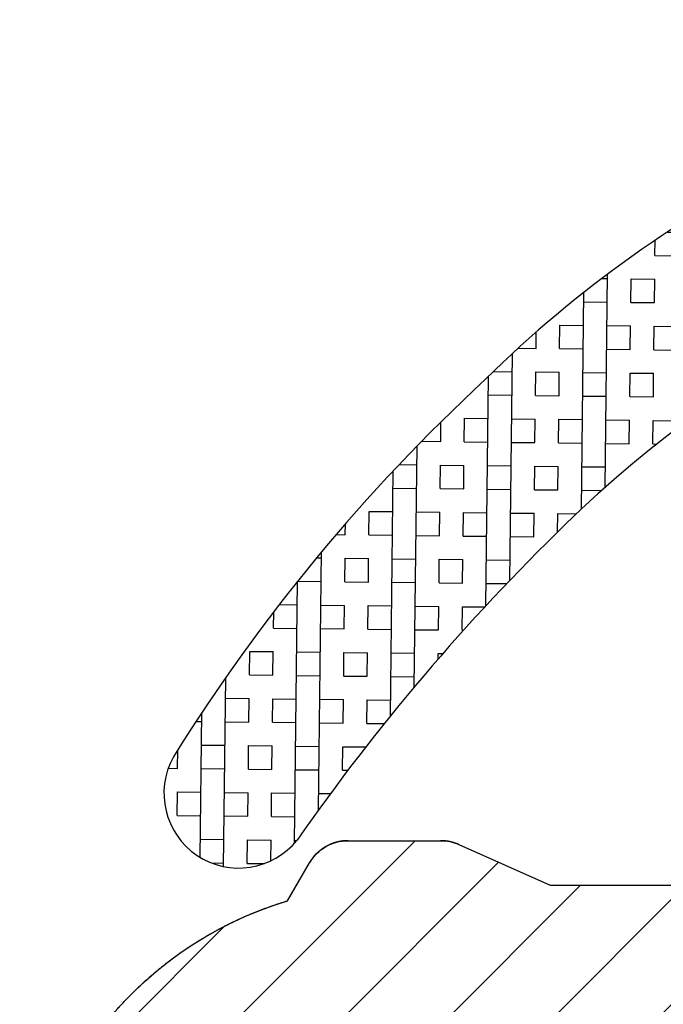
# Model space of a CAD drawing. Extents: x 139 to 1932, y -600 to -33.
# Drawn here: x 139 to 182, y -100 to -34 of the extents above; entities that cross this region are included whole.
import ezdxf

# ---------------------------------------------------------------- set-up
doc = ezdxf.new("R2010")
doc.units = 0
doc.header["$LTSCALE"] = 65.395
doc.layers.get('0').update_dxf_attribs({"linetype": 'CONTINUOUS'})

# ---------------------------------------------------------------- blocks, each defined once
blk = doc.blocks.new('A$C05563A3E')
at = {"true_color": 0xd85031}
h = blk.add_hatch(dxfattribs=at)
h.set_pattern_fill('BOX', color=32, scale=0.25, style=0)
h.set_pattern_definition([(90, (-152.8764479419906, 85.97777343335838), (-6.35, 3.888125173386048e-16), []), (90, (-151.2889479419906, 85.97777343335838), (-6.35, 3.888125173386048e-16), []), (0, (-152.8764479419906, 85.97777343335838), (0, 6.35), [-1.5875, 1.5875]), (0, (-152.8764479419906, 87.56527343335839), (0, 6.35), [-1.5875, 1.5875]), (0, (-152.8764479419906, 89.15277343335838), (0, 6.35), [1.5875, -1.5875]), (0, (-152.8764479419906, 90.74027343335838), (0, 6.35), [1.5875, -1.5875]), (90, (-149.7014479419906, 85.97777343335838), (-6.35, 3.888125173386048e-16), [1.5875, -1.5875]), (90, (-148.1139479419906, 85.97777343335838), (-6.35, 3.888125173386048e-16), [1.5875, -1.5875])])
edge = h.paths.add_edge_path()
edge.add_arc((4.997427423524073, 4.969792392197121), 5.036897987655579, 151.5143368152108, 321.9793816969416)
edge.add_arc((106.0805706461762, -56.54753129872728), 123.3617913323144, 133.4156298060804, 148.7919220681106)
edge.add_arc((130.3815116363657, -80.75203744233639), 146.8598780144846, 134.8516756005356, 145.7660862870727)
edge.add_arc((82.86789525047877, -32.86293794693879), 79.39956138497779, 100.8435510052987, 134.917248024996)
edge.add_arc((77.92958518583322, -22.92082058331825), 79.63253653064965, 98.35642485486278, 135.3317629576755)
edge.add_arc((87.08010630114694, -43.21274767590972), 101.2231088642906, 76.81506057517751, 101.8137862444754)
edge.add_arc((86.41530198490511, -44.57146601068649), 91.57535962552419, 76.82818046183041, 101.6452865283421)
edge.add_arc((81.9600581499152, -51.7753405533995), 110.7693432956452, 36.99245648334592, 75.24655665460521)
edge.add_arc((75.62914651712003, -65.34835424877318), 114.4089802629939, 50.08473407972357, 73.93839681258667)
edge.add_arc((51.05235717465439, -89.71276852303006), 148.9008904457901, 41.4372612325909, 48.84686737609442)
edge.add_arc((166.6084928572857, 11.84160430107251), 4.949769920891571, 217.4795608706732, 401.7182884253663)
at = {"color": 32, "true_color": 0xd85031}
for centre, radius, start, end in [((77.92958518583322, -22.92082058331825), 79.63253653064965, 98.35642485486278, 135.3317629576755), ((82.86789525047877, -32.86293794693879), 79.39956138497779, 100.8435510052987, 134.917248024996), ((106.0805706461762, -56.54753129872728), 123.3617913323144, 133.4156298060804, 148.7919220681106), ((130.3815116363657, -80.75203744233639), 146.8598780144846, 134.8516756005356, 145.7660862870727), ((4.997427423524073, 4.969792392197121), 5.036897987655579, 151.5143368152108, 321.9793816969416)]:
    blk.add_arc(centre, radius, start, end, dxfattribs=at)
blk = doc.blocks.new('A$C1C7B5220')
at = {"linetype": 'Continuous', "true_color": 0xd85031}
h = blk.add_hatch(dxfattribs=at)
h.set_pattern_fill('DEFAULT__5', color=32, scale=5, angle=135, style=0, pattern_type=0)
h.set_pattern_definition([(135, (-749.0828510336378, -176.9402974680133), (-3.5355339059, -3.5355339059), [])])
edge = h.paths.add_edge_path()
edge.add_line((84.53610107246232, 1.224286620526982e-06), (86.33480301496229, 1.224286620526982e-06))
edge.add_spline(control_points=[(84.53610107246232, 1.224286620526982e-06), (83.74989876146492, 1.224286506840144e-06), (83.08316138846203, 0.416624974386707), (82.73851297986221, 1.123258930686688)], knot_values=[0, 0, 0, 0, 1, 1, 1, 1], weights=[1, 0.8986987308, 0.8986987308, 1], degree=3, periodic=0)
edge.add_line((75.20241417546231, 16.57455125988668), (82.73851297986221, 1.123258930686688))
edge.add_spline(control_points=[(75.20241417546231, 16.57455125988668), (75.06864578986006, 16.84881709478671), (75.00000226806138, 17.14614485338683), (75.00000226806242, 17.45129355348666)], knot_values=[0, 0, 0, 0, 1, 1, 1, 1], weights=[1, 0.9829133765000001, 0.9829133765000001, 1], degree=3, periodic=0)
edge.add_line((75.00000226806242, 148.2000012242867), (75.00000226806242, 17.45129355348666))
edge.add_spline(control_points=[(75.00000226806242, 148.2000012242867), (75.0000022680615, 154.9365452569867), (70.23654630076224, 159.7000012242865), (63.50000226806242, 159.7000012242867)], knot_values=[0, 0, 0, 0, 1, 1, 1, 1], weights=[1, 0.8047378541, 0.8047378541, 1], degree=3, periodic=0)
edge.add_line((24.85824801616218, 159.7000012242867), (63.50000226806242, 159.7000012242867))
edge.add_spline(control_points=[(24.85824801616218, 159.7000012242867), (21.71343877236268, 159.7000012242869), (19.0464892803634, 161.3664962248866), (17.6678956457622, 164.1930320499866)], knot_values=[0, 0, 0, 0, 1, 1, 1, 1], weights=[1, 0.8986987308, 0.8986987308, 1], degree=3, periodic=0)
edge.add_line((17.6678956457622, 164.1930320499866), (17.52174539346242, 164.4926844735867))
edge.add_spline(control_points=[(17.52174539346242, 164.4926844735867), (16.97038430366229, 165.6231422340866), (16.6559925082629, 166.8409647163867), (16.59124697406241, 168.0970466465866)], knot_values=[0, 0, 0, 0, 1, 1, 1, 1], weights=[1, 0.9865592688, 0.9865592688, 1], degree=3, periodic=0)
edge.add_line((16.59124697406241, 168.0970466465866), (16.00000226806242, 179.5673634926866))
edge.add_line((16.00000226806242, 179.5673634926866), (16.20270292786245, 179.7435684879866))
edge.add_line((16.20270292786199, 179.7435684879866), (18.0002910204621, 180.6203107815866))
edge.add_line((18.0002910204621, 180.6203107815866), (17.78110544706215, 181.0697078046866))
edge.add_line((17.78110544706215, 181.0697078046866), (21.37628163226191, 182.8231923918867))
edge.add_line((21.37628163226236, 182.8231923918867), (21.59546720566232, 182.3737953686866))
edge.add_line((21.59546720566232, 182.3737953686866), (21.98940238406249, 182.5410109311866))
edge.add_spline(control_points=[(22.77086464106196, 182.7000012242867), (22.50143480615998, 182.7000012242866), (22.23741385475796, 182.6462855545866), (21.98940238406249, 182.5410109311866)], knot_values=[0, 0, 0, 0, 1, 1, 1, 1], weights=[1, 0.9866164696999999, 0.9866164696999999, 1], degree=3, periodic=0)
edge.add_line((22.77086464106196, 182.7000012242867), (26.85707160236234, 182.7000012242867))
edge.add_spline(control_points=[(26.85707160236234, 182.7000012242867), (27.2306983671638, 182.3273388589868), (27.55221619786656, 181.9088887634871), (27.81606947046203, 181.4518814895867)], knot_values=[0, 0, 0, 0, 1, 1, 1, 1], weights=[1, 0.9942402117, 0.9942402117, 1], degree=3, periodic=0)
edge.add_line((28.82751801316226, 179.7000012242867), (27.81606947046248, 181.4518814895867))
edge.add_spline(control_points=[(33.15764503216224, 177.2000012242867), (31.327518013165, 177.2000012242871), (29.74258152266432, 178.115064733687), (28.82751801316226, 179.7000012242867)], knot_values=[0, 0, 0, 0, 1, 1, 1, 1], weights=[1, 0.9106836025, 0.9106836025, 1], degree=3, periodic=0)
edge.add_line((57.00000226806242, 177.2000012242867), (33.15764503216269, 177.2000012242867))
edge.add_line((63.15557234556218, 179.9406375971867), (57.00000226806242, 177.2000012242867))
edge.add_spline(control_points=[(63.15557234556218, 179.9406375971867), (63.54106182026362, 180.1122685692867), (63.9538115106634, 180.200001224287), (64.37578227476206, 180.2000012242867)], knot_values=[0, 0, 0, 0, 1, 1, 1, 1], weights=[1, 0.9854317337999999, 0.9854317337999999, 1], degree=3, periodic=0)
edge.add_line((70.60606178216221, 180.2000012242867), (64.37578227476206, 180.2000012242867))
edge.add_spline(control_points=[(70.60606178216221, 180.2000012242867), (71.70413799356402, 180.200001224287), (72.65509988786425, 179.650963118587), (73.2041379935622, 178.7000012242867)], knot_values=[0, 0, 0, 0, 1, 1, 1, 1], weights=[1, 0.9106836025, 0.9106836025, 1], degree=3, periodic=0)
edge.add_line((74.67788124666231, 176.1474030325866), (73.2041379935622, 178.7000012242867))
edge.add_spline(control_points=[(92.50000226806242, 152.2000012242867), (92.50000226806333, 163.6617320296866), (85.65702816736302, 172.8565663682867), (74.67788124666231, 176.1474030325866)], knot_values=[0, 0, 0, 0, 1, 1, 1, 1], weights=[1, 0.8681469372, 0.8681469372, 1], degree=3, periodic=0)
edge.add_line((92.50000226806242, 2.780374254286642), (92.50000226806242, 152.2000012242867))
edge.add_line((92.71918784146237, 2.330977231186637), (92.50000226806242, 2.780374254286642))
edge.add_line((92.71918784146237, 2.330977231186637), (89.12401165626216, 0.577492643986659))
edge.add_line((89.12401165626216, 0.577492643986659), (88.9048260828622, 1.026889667186651))
edge.add_line((88.9048260828622, 1.026889667186651), (87.10723799026209, 0.1501473735866625))
edge.add_line((87.10723799026209, 0.1501473735866625), (86.33480301496184, 1.224286620526982e-06))
at = {"color": 7, "linetype": 'Continuous'}
for p, q in [((63.15557234556218, 179.9406375971867), (57.00000226806242, 177.2000012242867)), ((63.15557234556218, 179.9406375971867), (57.00000226806242, 177.2000012242867)), ((70.60606178216221, 180.2000012242867), (64.37578227476206, 180.2000012242867)), ((70.60606178216221, 180.2000012242867), (64.37578227476206, 180.2000012242867)), ((74.67788124666231, 176.1474030325866), (73.2041379935622, 178.7000012242867)), ((74.67788124666231, 176.1474030325866), (73.2041379935622, 178.7000012242867)), ((57.00000226806242, 177.2000012242867), (33.15764503216224, 177.2000012242867)), ((57.00000226806242, 177.2000012242867), (33.15764503216224, 177.2000012242867))]:
    blk.add_line(p, q, dxfattribs=at)
for centre, radius, start, end in [((64.37578227476206, 177.2000012242867), 3, 90, 114.0000000000046), ((70.60606178216221, 177.2000012242867), 3, 29.999999999992, 90), ((67.50000226806242, 152.2000012242867), 25, 0, 73.31467661590595)]:
    blk.add_arc(centre, radius, start, end, dxfattribs=at)
for points, start_tangent, end_tangent in [([(63.15557234556218, 179.9406375971867), (63.19131147856206, 179.9562720623867), (63.22729711486227, 179.9714596557866), (63.26352092336219, 179.9861948079866), (63.2999744105623, 180.0004721559867), (63.33664892676188, 180.0142865482866), (63.373535672662, 180.0276330511866), (63.41062570596205, 180.0405069534867), (63.44790994866207, 180.0529037719867), (63.48537919446244, 180.0648192559867), (63.52302411576238, 180.0762493919867), (63.56083527176224, 180.0871904078866), (63.59880311586221, 180.0976387769867), (63.63691800426204, 180.1075912210867), (63.6751702032625, 180.1170447147866), (63.71354989846213, 180.1259964873867), (63.75204720226202, 180.1344440264866), (63.79065216306208, 180.1423850796866), (63.82935477316187, 180.1498176567867), (63.86814497816204, 180.1567400316867), (63.90701268496196, 180.1631507431867), (63.94594777116208, 180.1690485966867), (63.98494009296246, 180.1744326638867), (64.02397949496208, 180.1793022839866), (64.063055818262, 180.1836570628866), (64.10215890916243, 180.1874968734867), (64.14127862836222, 180.1908218540867), (64.18040485926213, 180.1936324081867), (64.21952751656227, 180.1959292024867), (64.25863655486228, 180.1977131650866), (64.2977219769623, 180.1989854839866), (64.33677384216207, 180.1997476038867), (64.37578227476206, 180.2000012242867)], (0.9135454576324219, 0.4067366430986627), (1, 0)), ([(70.60606178216221, 180.2000012242867), (70.6295234806621, 180.1999094809867), (70.65303223506226, 180.1996334977867), (70.67658601486255, 180.1991721651867), (70.70018276366227, 180.1985244008866), (70.7238204004625, 180.1976891512867), (70.74749681896219, 180.1966653913867), (70.77120988926208, 180.1954521256867), (70.79495745746226, 180.1940483888867), (70.81873734626242, 180.1924532463867), (70.84254735596232, 180.1906657947866), (70.86638526446222, 180.1886851627867), (70.8902488279623, 180.1865105115867), (70.91413578166248, 180.1841410351867), (70.93804384026225, 180.1815759613867), (70.96197069826212, 180.1788145522867), (70.98591403116234, 180.1758561045867), (71.00987149556204, 180.1726999502867), (71.03384072986228, 180.1693454568866), (71.05781935536197, 180.1657920285867), (71.08180497646208, 180.1620391060867), (71.10579518126224, 180.1580861671866), (71.12978754296228, 180.1539327277867), (71.15377961966215, 180.1495783414866), (71.17776895576208, 180.1450226006867), (71.20175308246235, 180.1402651366867), (71.22572951846223, 180.1353056201867), (71.24969577086222, 180.1301437614866), (71.27364933576246, 180.1247793112867), (71.2975876992623, 180.1192120604866), (71.32150833806236, 180.1134418407866), (71.34540872046227, 180.1074685249867), (71.3692863069623, 180.1012920274867), (71.39313855146202, 180.0949123039866), (71.41696290156233, 180.0883293521866), (71.44075679986236, 180.0815432120867), (71.46451768476209, 180.0745539656867), (71.48824299106218, 180.0673617377867), (71.51193015106219, 180.0599666957866), (71.53557659546232, 180.0523690497866), (71.55917975396233, 180.0445690528866), (71.58273705666215, 180.0365670014866), (71.606245934262, 180.0283632346867), (71.6297038197622, 180.0199581350867), (71.65310814866234, 180.0113521283866), (71.67645636026236, 180.0025456836867), (71.69974589846242, 179.9935393130867), (71.7229742125619, 179.9843335720867), (71.74613875836212, 179.9749290590867), (71.76923699906229, 179.9653264157866), (71.79226640586239, 179.9555263267867), (71.81522445936207, 179.9455295194867), (71.83810864996212, 179.9353367640866), (71.86091647916237, 179.9249488731867), (71.88364546026241, 179.9143667017867), (71.906293119162, 179.9035911469867), (71.92885699556246, 179.8926231478866), (71.95133464366245, 179.8814636849867), (71.97372363286195, 179.8701137803866), (71.99602154906233, 179.8585744969866), (72.01822599506204, 179.8468469386867), (72.04033459176208, 179.8349322494867), (72.06234497886226, 179.8228316135867), (72.084254815662, 179.8105462546866), (72.10606178216221, 179.7980774355867), (72.12776357946223, 179.7854264581867), (72.14935793086215, 179.7725946622866), (72.17084258246223, 179.7595834258867), (72.19221530436243, 179.7463941640867), (72.21347389076209, 179.7330283289866), (72.23461616136228, 179.7194874087867), (72.25563996166238, 179.7057729276867), (72.27654316406233, 179.6918864448867), (72.29732366816188, 179.6778295542867), (72.31797940186243, 179.6636038836866), (72.33850832166218, 179.6492110943867), (72.358908413662, 179.6346528803866), (72.37917769406249, 179.6199309676866), (72.3993142098625, 179.6050471137867), (72.41931603926241, 179.5900031068866), (72.4391812926624, 179.5748007653866), (72.4589081127624, 179.5594419366867), (72.47849467536207, 179.5439284970867), (72.49793919026206, 179.5282623506867), (72.51723990086202, 179.5124454286866), (72.5363950856622, 179.4964796885867), (72.55540305826253, 179.4803671136867), (72.57426216746217, 179.4641097117867), (72.59297079866201, 179.4477095149867), (72.61152737336215, 179.4311685784867), (72.62993034996225, 179.4144889799867), (72.64817822426221, 179.3976728186867), (72.66626952946217, 179.3807222146866), (72.68420283686237, 179.3636393078866), (72.70197675576219, 179.3464262575866), (72.71958993426233, 179.3290852409867), (72.73704105916204, 179.3116184530867), (72.75432885616192, 179.2940281053866), (72.77145209056198, 179.2763164248867), (72.78840956676231, 179.2584856538867), (72.80520012916213, 179.2405380484867), (72.82182266176187, 179.2224758778866), (72.83827608866204, 179.2043014237867), (72.85455937396227, 179.1860169793866), (72.87067152206237, 179.1676248483867), (72.88661157736215, 179.1491273442867), (72.9023786248622, 179.1305267894867), (72.9179717897623, 179.1118255144867), (72.93339023766202, 179.0930258570867), (72.94863317446197, 179.0741301611866), (72.96369984636203, 179.0551407764866), (72.97858953996229, 179.0360600572866), (72.99330158206249, 179.0168903617867), (73.00783533936237, 178.9976340510867), (73.02219021876226, 178.9782934886866), (73.03636566706246, 178.9588710394867), (73.0503611706622, 178.9393690689867), (73.0641762557625, 178.9197899423867), (73.07781048756215, 178.9001360240866), (73.09126347086203, 178.8804096765866), (73.10453484926211, 178.8606132599867), (73.11762430506224, 178.8407491310867), (73.13053155906209, 178.8208196426867), (73.14325637046204, 178.8008271426867), (73.15579853626241, 178.7807739735867), (73.16815789096245, 178.7606624717867), (73.18033430666219, 178.7404949664866), (73.1923276922621, 178.7202737794867), (73.2041379935622, 178.7000012242867)], (1, 0), (0.4999999999932618, -0.866025403788329)), ([(92.50000226806242, 152.2000012242867), (92.4997299048623, 152.3166977752867), (92.49891114656202, 152.4335710946867), (92.49754350826242, 152.5506177436866), (92.49562452996224, 152.6678342504866), (92.49315177676226, 152.7852171091866), (92.49012283986212, 152.9027627808866), (92.48653533636207, 153.0204676934867), (92.4823869101624, 153.1383282416867), (92.47767523266248, 153.2563407877867), (92.47239800256193, 153.3745016610866), (92.4665529471622, 153.4928071589867), (92.46013782226237, 153.6112535463866), (92.45315041266213, 153.7298370562867), (92.44558853306216, 153.8485538903867), (92.43745002826199, 153.9674002184867), (92.42873277366198, 154.0863721793867), (92.41943467546207, 154.2054658809867), (92.40955367196239, 154.3246774006867), (92.39908773306206, 154.4440027850867), (92.38803486136203, 154.5634380510867), (92.37639309236238, 154.6829791855866), (92.36416049506215, 154.8026221458866), (92.35133517236227, 154.9223628602867), (92.3379152615621, 155.0421972281866), (92.32389893476193, 155.1621211201867), (92.30928439936224, 155.2821303788866), (92.29406989856216, 155.4022208188866), (92.27825371166227, 155.5223882271866), (92.26183415466221, 155.6426283636866), (92.2448095805621, 155.7629369612866), (92.22717838006201, 155.8833097266867), (92.208938981762, 156.0037423402867), (92.19008985256232, 156.1242304567867), (92.17062949826231, 156.2447697055867), (92.15055646396195, 156.3653556911867), (92.12986933426237, 156.4859839936867), (92.10856673406215, 156.6066501689867), (92.08664732856232, 156.7273497491867), (92.06410982406214, 156.8480782433867), (92.04095296796231, 156.9688311377867), (92.01717554946208, 157.0896038962867), (91.99277639976208, 157.2103919606866), (91.96775439276234, 157.3311907515866), (91.94210844486224, 157.4519956684867), (91.91583751596227, 157.5728020904866), (91.88894060936218, 157.6936053764867), (91.86141677256228, 157.8144008659867), (91.83326509716244, 157.9351838794867), (91.80448471936234, 158.0559497188867), (91.77507482066221, 158.1766936679866), (91.74503462746225, 158.2974109932867), (91.71436341216213, 158.4180969440866), (91.68306049316197, 158.5387467533866), (91.65112523486232, 158.6593556380867), (91.61855704846221, 158.7799187998867), (91.58535539226204, 158.9004314254867), (91.55151977136211, 159.0208886875866), (91.51704973866208, 159.1412857446867), (91.48194489466232, 159.2616177425867), (91.44620488806231, 159.3818798142867), (91.40982941566199, 159.5020670807867), (91.3728182228624, 159.6221746515866), (91.33517110416233, 159.7421976254867), (91.29688790256205, 159.8621310909867), (91.25796851086216, 159.9819701269867), (91.21841287106236, 160.1017098030867), (91.17822097496219, 160.2213451806866), (91.1373928641624, 160.3408713132867), (91.09592863046237, 160.4602832471867), (91.05382841596202, 160.5795760220867), (91.0110924132623, 160.6987446715867), (90.96772086546207, 160.8177842239867), (90.92371406666234, 160.9366897031866), (90.87907236156207, 161.0554561284867), (90.83379614646219, 161.1740785160866), (90.78788586836208, 161.2925518793867), (90.74134202606228, 161.4108712294866), (90.69416516936235, 161.5290315761866), (90.64635589996215, 161.6470279281867), (90.59791487116217, 161.7648552942866), (90.54884278776217, 161.8825086834867), (90.49914040656222, 161.9999831060866), (90.44880853626228, 162.1172735741867), (90.39784803736256, 162.2343751021867), (90.3462598223623, 162.3512827078866), (90.29404485576197, 162.4679914126867), (90.24120415406242, 162.5844962422867), (90.18773878576212, 162.7007922279867), (90.1336498713622, 162.8168744064866), (90.07893858366242, 162.9327378210867), (90.02360614696227, 163.0483775223867), (89.96765383796219, 163.1637885685867), (89.91108298516247, 163.2789660265867), (89.85389496876223, 163.3939049724867), (89.7960912210624, 163.5086004920867), (89.73767322586218, 163.6230476817867), (89.67864251886203, 163.7372416492867), (89.61900068706245, 163.8511775141866), (89.55874936926193, 163.9648504083867), (89.49789025516202, 164.0782554774867), (89.43642508626226, 164.1913878805867), (89.37435565456235, 164.3042427915867), (89.31168380356212, 164.4168153995867), (89.24841142706236, 164.5291009095866), (89.18454046986244, 164.6410945432867), (89.12007292706221, 164.7527915395867), (89.05501084396201, 164.8641871551866), (88.98935631606219, 164.9752766655866), (88.92311148856243, 165.0860553652867), (88.85627855646226, 165.1965185689867), (88.78885976406218, 165.3066616116866), (88.72085740496232, 165.4164798496867), (88.65227382156218, 165.5259686610867), (88.5831114048624, 165.6351234464867), (88.51337259436241, 165.7439396295866), (88.44305987776215, 165.8524126578866), (88.37217579046228, 165.9605380033867), (88.30072291536226, 166.0683111628867), (88.22870388256206, 166.1757276588867), (88.15612136916207, 166.2827830403867), (88.08297809886244, 166.3894728827867), (88.009276841462, 166.4957927893867), (87.9350204126622, 166.6017383913866), (87.86021167376202, 166.7073053485867), (87.78485353106225, 166.8124893503866), (87.70894893596233, 166.9172861156867), (87.63250088386212, 167.0216913938867), (87.5555124144621, 167.1257009655866), (87.47798661086199, 167.2293106427867), (87.39992659956215, 167.3325162696866), (87.32133554966231, 167.4353137231867), (87.24221667256234, 167.5376989133866), (87.1625732218622, 167.6396677843866), (87.08240849216236, 167.7412163141867), (87.00172581946208, 167.8423405161867), (86.92052858016223, 167.9430364385867), (86.83882019066186, 168.0433001658866), (86.75660410706223, 168.1431278188867), (86.67388382456238, 168.2425155551866), (86.59066287676205, 168.3414595697867), (86.50694483576217, 168.4399560956867), (86.42273331106207, 168.5380014040866), (86.33803194916209, 168.6355918048866), (86.25284443316195, 168.7327236475866), (86.16717448256213, 168.8293933211866), (86.08102585186225, 168.9255972548867), (85.99440233086216, 169.0213319182866), (85.90730774356234, 169.1165938223867), (85.81974594816211, 169.2113795192867), (85.73172083586223, 169.3056856029867), (85.64323633066215, 169.3995087099867), (85.55429638886199, 169.4928455189867), (85.46490499826223, 169.5856927518867), (85.37506617766212, 169.6780471741866), (85.28478397646222, 169.7699055946866), (85.19406247366214, 169.8612648664866), (85.10290577756223, 169.9521218872866), (85.01131802536202, 170.0424735990866), (84.91930338196198, 170.1323169894866), (84.82686603986213, 170.2216490910867), (84.73401021826248, 170.3104669822866), (84.64074016276209, 170.3987677874867), (84.54706014436215, 170.4865486774867), (84.4529744591623, 170.5738068694866), (84.35848742736243, 170.6605396273866), (84.26360339306211, 170.7467442623866), (84.16832672336204, 170.8324181327867), (84.07266180776242, 170.9175586444866), (83.97661305756219, 171.0021632512867), (83.88018490536206, 171.0862294545867), (83.78338180396213, 171.1697548043866), (83.68620822616231, 171.2527368986866), (83.58866866416247, 171.3351733842867), (83.49076762836194, 171.4170619565866), (83.39250964746225, 171.4984003598867), (83.29389926706244, 171.5791863873866), (83.1949410495622, 171.6594178815866), (83.09563957336195, 171.7390927343866), (82.99599943216208, 171.8182088867867), (82.89602523406211, 171.8967643295867), (82.79572160156204, 171.9747571031867), (82.69509317006214, 172.0521852975866), (82.59414458796209, 172.1290470525867), (82.49288051556232, 172.2053405578866), (82.39130562466198, 172.2810640532866), (82.28942459756217, 172.3562158281867), (82.1872421268622, 172.4307942222866), (82.08476291446232, 172.5047976252867), (81.98199167096209, 172.5782244768866), (81.87893311536209, 172.6510732667867), (81.7755919736619, 172.7233425349867), (81.67197297916209, 172.7950308712867), (81.56808087116224, 172.8661369156867), (81.4639203943625, 172.9366593581867), (81.35949629846255, 173.0065969385867), (81.25481333756215, 173.0759484468866), (81.14987626906213, 173.1447127227867), (81.04468985376207, 173.2128886556867), (80.93925885456247, 173.2804751847867), (80.83358803606234, 173.3474712990866), (80.72768216406212, 173.4138760369867), (80.62154600496206, 173.4796884860867), (80.51518432476223, 173.5449077836867), (80.408601888862, 173.6095331160867), (80.30180346146244, 173.6735637186866), (80.19479380456232, 173.7369988757866), (80.08757767776206, 173.7998379205866), (79.98015983726236, 173.8620802345867), (79.87254503576241, 173.9237252479866), (79.76473802156215, 173.9847724393866), (79.65674353796203, 174.0452213351867), (79.54856632286192, 174.1050715098867), (79.44021110776248, 174.1643225855867), (79.33168261796209, 174.2229742318866), (79.22298557126214, 174.2810261658867), (79.11412467756236, 174.3384781514866), (79.00510463876253, 174.3953299994866), (78.89593014756201, 174.4515815673867), (78.78660588726234, 174.5072327589866), (78.67713653136207, 174.5622835240866), (78.56752674276231, 174.6167338586866), (78.4577811731624, 174.6705838038867), (78.34790446286206, 174.7238334463867), (78.237901240062, 174.7764829179866), (78.1277761202623, 174.8285323949867), (78.0175337060623, 174.8799820983867), (77.90717858616244, 174.9308322931867), (77.79671533546207, 174.9810832882866), (77.6861485140621, 175.0307354361867), (77.57548266706226, 175.0797891325867), (77.46472232416227, 175.1282448159866), (77.35387199896195, 175.1761029677867), (77.24293618846241, 175.2233641111866), (77.13191937296233, 175.2700288116866), (77.02082601526217, 175.3160976761866), (76.90966056046227, 175.3615713527867), (76.79842743526206, 175.4064505305867), (76.68713104796234, 175.4507359391866), (76.57577578736255, 175.4944283480867), (76.4643660232623, 175.5375285667867), (76.35290610516222, 175.5800374442867), (76.24140036236213, 175.6219558684867), (76.12985310356225, 175.6632847659867), (76.01826861636209, 175.7040251014866), (75.90665116666241, 175.7441778778866), (75.79500499896221, 175.7837441352867), (75.68333433526232, 175.8227249511866), (75.57164337496215, 175.8611214395867), (75.45993629466238, 175.8989347506867), (75.34821724796211, 175.9361660709867), (75.236490364362, 175.9728166219867), (75.12475974996232, 176.0088876606867), (75.01302948636203, 176.0443804784867), (74.90130363056232, 176.0792964010867), (74.78958621496213, 176.1136367880866), (74.67788124666231, 176.1474030325866)], (0, 1), (-0.9578960723324833, 0.2871151591435081))]:
    blk.add_spline(points, degree=3, dxfattribs=dict(at, start_tangent=start_tangent, end_tangent=end_tangent))

msp = doc.modelspace()

# ---------------------------------------------------------------- block references
at = {"rotation": 359.3474045149463}
msp.add_blockref('A$C05563A3E', (148.4545685667412, -90.59725596103681), dxfattribs=at)
at = {"xscale": -1}
msp.add_blockref('A$C1C7B5220', (231.4764666014853, -269.0755254287715), dxfattribs=at)

doc.saveas('drawing.dxf')
